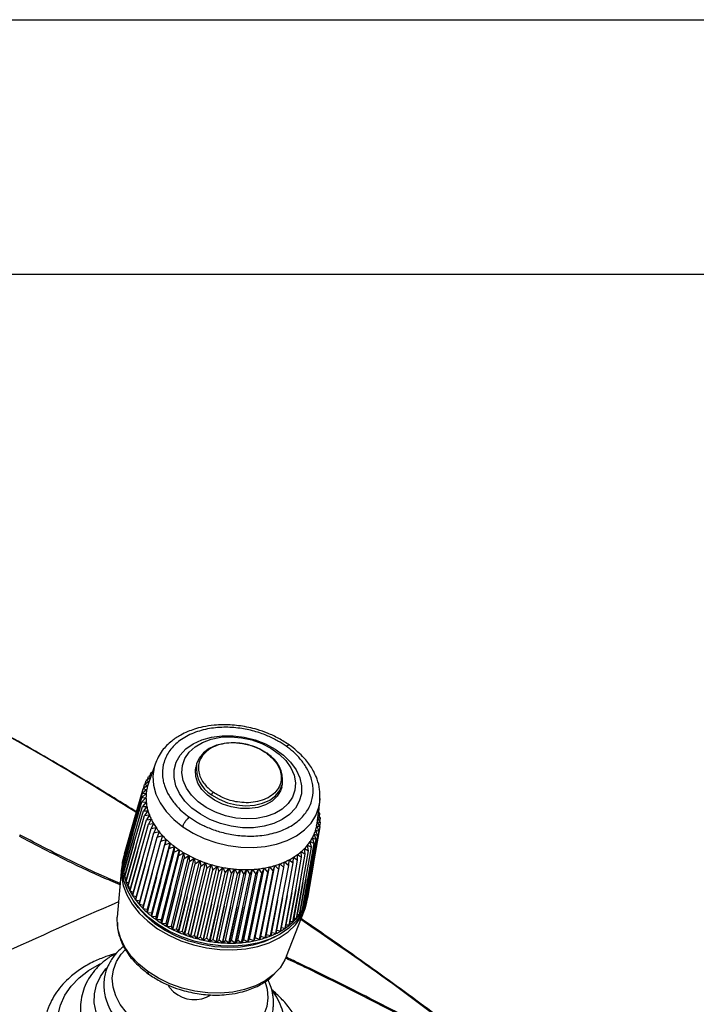
# Model space of a CAD drawing. Units: inches. Extents: x 0 to 17, y 0 to 11.
# Drawn here: x 3.6 to 4.6, y 9.5 to 11 of the extents above; entities that cross this region are included whole.
import ezdxf

# ---------------------------------------------------------------- set-up
doc = ezdxf.new("R2010")
doc.units = ezdxf.units.IN
doc.header["$MEASUREMENT"] = 0
doc.layers.add('TITLEBLOCK', color=7, linetype='Continuous')

msp = doc.modelspace()

# ---------------------------------------------------------------- linework, layer by layer
at = {"color": 7, "linetype": 'Continuous', "lineweight": 25}
for p, q in [((3.7699, 9.9022), (3.7599, 9.8729)), ((3.7705, 9.904), (3.7699, 9.9022)), ((3.8311, 9.902), (3.8301, 9.8975)), ((3.7627, 9.8854), (3.7639, 9.8895)), ((3.7659, 9.8905), (3.7639, 9.8895)), ((3.7639, 9.8895), (3.7654, 9.8889)), ((3.7613, 9.8768), (3.7545, 9.8721)), ((3.7555, 9.8728), (3.757, 9.8781)), ((3.763, 9.8819), (3.757, 9.8781)), ((3.757, 9.8781), (3.7613, 9.877)), ((3.7588, 9.8792), (3.7601, 9.8839)), ((3.7645, 9.8864), (3.7601, 9.8839)), ((3.7601, 9.8839), (3.7633, 9.8829)), ((3.738, 9.8137), (3.7513, 9.8596)), ((3.7393, 9.8202), (3.7526, 9.8659)), ((3.7569, 9.859), (3.7507, 9.8531)), ((3.7578, 9.8651), (3.7513, 9.8596)), ((3.7513, 9.8596), (3.7569, 9.859)), ((3.7593, 9.8711), (3.7526, 9.8659)), ((3.7526, 9.8659), (3.7578, 9.8651)), ((3.7527, 9.866), (3.7545, 9.8721)), ((3.7545, 9.8721), (3.7593, 9.8711)), ((3.9567, 9.8682), (3.9578, 9.8727)), ((3.7374, 9.8071), (3.7507, 9.8531)), ((3.7374, 9.8004), (3.7507, 9.8466)), ((3.7507, 9.8531), (3.7566, 9.8527)), ((3.7566, 9.8527), (3.7507, 9.8466)), ((3.7507, 9.8466), (3.7569, 9.8464)), ((3.7569, 9.8464), (3.7514, 9.84)), ((4.009, 9.8154), (4.0129, 9.8461)), ((4.0129, 9.8463), (4.0128, 9.852)), ((4.0129, 9.8461), (4.0133, 9.8515)), ((3.7381, 9.7937), (3.7514, 9.84)), ((3.7394, 9.7869), (3.7527, 9.8333)), ((3.7514, 9.84), (3.7579, 9.84)), ((3.7579, 9.84), (3.7527, 9.8333)), ((3.7527, 9.8333), (3.7594, 9.8336)), ((3.7594, 9.8336), (3.7546, 9.8267)), ((4.0108, 9.8296), (4.0131, 9.8293)), ((4.0131, 9.8293), (4.0111, 9.8321)), ((4.0112, 9.8321), (4.0118, 9.836)), ((4.0118, 9.836), (4.0116, 9.8362)), ((4.0116, 9.836), (4.0118, 9.836)), ((4.0124, 9.8249), (4.0131, 9.8293)), ((3.7249, 9.7699), (3.7393, 9.8202)), ((3.7393, 9.8202), (3.7249, 9.7698)), ((3.7414, 9.7802), (3.7546, 9.8267)), ((3.744, 9.7735), (3.7571, 9.8201)), ((3.7546, 9.8267), (3.7616, 9.8273)), ((3.7616, 9.8273), (3.7571, 9.8201)), ((3.7571, 9.8201), (3.7643, 9.821)), ((3.7643, 9.821), (3.7603, 9.8136)), ((4.0132, 9.8097), (4.0092, 9.8172)), ((4.0092, 9.8172), (4.0138, 9.8162)), ((4.0138, 9.8162), (4.0099, 9.8227)), ((4.01, 9.8234), (4.0138, 9.8227)), ((4.0138, 9.8227), (4.0105, 9.8277)), ((4.0128, 9.8104), (4.0138, 9.8162)), ((4.0129, 9.8177), (4.0138, 9.8227)), ((3.7229, 9.7566), (3.7374, 9.8071)), ((3.7374, 9.8071), (3.7229, 9.7564)), ((3.7229, 9.7498), (3.7374, 9.8004)), ((3.7374, 9.8004), (3.7229, 9.7496)), ((3.738, 9.8137), (3.7235, 9.7632)), ((3.7236, 9.7633), (3.738, 9.8137)), ((3.7472, 9.7668), (3.7603, 9.8136)), ((3.751, 9.7603), (3.764, 9.8072)), ((3.7554, 9.7539), (3.7684, 9.8009)), ((3.7603, 9.8136), (3.7676, 9.8148)), ((3.7676, 9.8148), (3.764, 9.8072)), ((3.764, 9.8072), (3.7715, 9.8087)), ((3.7715, 9.8087), (3.7684, 9.8009)), ((3.7684, 9.8009), (3.7759, 9.8027)), ((3.7759, 9.8027), (3.7732, 9.7948)), ((4.0037, 9.7564), (4.0119, 9.8034)), ((4.005, 9.7628), (4.0132, 9.8097)), ((4.01, 9.7972), (4.0067, 9.805)), ((4.0067, 9.805), (4.0119, 9.8034)), ((4.0119, 9.8034), (4.0083, 9.8111)), ((4.0083, 9.8111), (4.0132, 9.8097)), ((3.7236, 9.7429), (3.7381, 9.7937)), ((3.7381, 9.7937), (3.7236, 9.7427)), ((3.7249, 9.736), (3.7394, 9.7869)), ((3.7394, 9.7869), (3.725, 9.7358)), ((3.7589, 9.6885), (3.7863, 9.7913)), ((3.7604, 9.7476), (3.7732, 9.7948)), ((3.7651, 9.6829), (3.7922, 9.786)), ((3.7659, 9.7416), (3.7787, 9.7888)), ((3.7732, 9.7948), (3.7809, 9.7969)), ((3.7809, 9.7969), (3.7787, 9.7888)), ((3.7787, 9.7888), (3.7863, 9.7913)), ((3.7863, 9.7913), (3.7846, 9.7831)), ((3.7846, 9.7831), (3.7922, 9.786)), ((3.7922, 9.786), (3.791, 9.7777)), ((4.0006, 9.7798), (3.9986, 9.7881)), ((3.9986, 9.7881), (4.0044, 9.7854)), ((3.9992, 9.7439), (4.0075, 9.7912)), ((4.0018, 9.7501), (4.01, 9.7972)), ((4.0044, 9.7854), (4.0019, 9.7935)), ((4.0019, 9.7935), (4.0075, 9.7912)), ((4.0075, 9.7912), (4.0046, 9.7992)), ((4.0046, 9.7992), (4.01, 9.7972)), ((3.7254, 9.7719), (3.7242, 9.7676)), ((3.7269, 9.7291), (3.7414, 9.7802)), ((3.7414, 9.7802), (3.727, 9.7289)), ((3.7296, 9.7222), (3.744, 9.7735)), ((3.744, 9.7735), (3.7296, 9.7221)), ((3.7717, 9.6776), (3.7986, 9.7809)), ((3.7719, 9.7358), (3.7846, 9.7831)), ((3.7785, 9.7302), (3.791, 9.7777)), ((3.8054, 9.776), (3.7788, 9.6726)), ((3.7978, 9.7725), (3.7854, 9.7249)), ((3.7862, 9.6679), (3.8125, 9.7715)), ((3.791, 9.7777), (3.7986, 9.7809)), ((3.7986, 9.7809), (3.7978, 9.7725)), ((3.7978, 9.7725), (3.8054, 9.776)), ((3.8054, 9.776), (3.805, 9.7676)), ((3.805, 9.7676), (3.8125, 9.7715)), ((3.8125, 9.7715), (3.8127, 9.7631)), ((3.9861, 9.7649), (3.9854, 9.7733)), ((3.9854, 9.7733), (3.9915, 9.7695)), ((3.9879, 9.727), (3.9963, 9.7745)), ((3.9915, 9.7695), (3.9904, 9.7779)), ((3.9904, 9.7779), (3.9963, 9.7745)), ((3.9922, 9.7324), (4.0006, 9.7798)), ((3.9963, 9.7745), (3.9948, 9.7828)), ((3.9948, 9.7828), (4.0006, 9.7798)), ((3.996, 9.738), (4.0044, 9.7854)), ((3.7235, 9.7632), (3.7245, 9.7623)), ((3.7249, 9.7698), (3.7253, 9.7693)), ((3.7328, 9.7154), (3.7472, 9.7668)), ((3.7472, 9.7668), (3.7329, 9.7153)), ((3.7367, 9.7088), (3.751, 9.7603)), ((3.751, 9.7603), (3.7368, 9.7086)), ((3.7928, 9.72), (3.805, 9.7676)), ((3.794, 9.6635), (3.82, 9.7673)), ((3.8006, 9.7153), (3.8127, 9.7631)), ((3.8021, 9.6595), (3.8278, 9.7635)), ((3.8087, 9.7111), (3.8206, 9.7589)), ((3.8106, 9.6558), (3.8359, 9.76)), ((3.8127, 9.7631), (3.82, 9.7673)), ((3.8192, 9.6526), (3.8442, 9.7569)), ((3.82, 9.7673), (3.8206, 9.7589)), ((3.8206, 9.7589), (3.8278, 9.7635)), ((3.8278, 9.7635), (3.8289, 9.7551)), ((3.8289, 9.7551), (3.8359, 9.76)), ((3.8359, 9.76), (3.8374, 9.7516)), ((3.8374, 9.7516), (3.8442, 9.7569)), ((3.8442, 9.7569), (3.8462, 9.7486)), ((3.9598, 9.7498), (3.961, 9.758)), ((3.961, 9.758), (3.967, 9.7529)), ((3.967, 9.7529), (3.9678, 9.7613)), ((3.9678, 9.7613), (3.9738, 9.7565)), ((3.9714, 9.7127), (3.9802, 9.7605)), ((3.9738, 9.7565), (3.9741, 9.7649)), ((3.9741, 9.7649), (3.9802, 9.7605)), ((3.9774, 9.7171), (3.9861, 9.7649)), ((3.9802, 9.7605), (3.98, 9.7689)), ((3.98, 9.7689), (3.9861, 9.7649)), ((3.9829, 9.7219), (3.9915, 9.7695)), ((3.9959, 9.7113), (4.005, 9.7628)), ((3.7205, 9.7493), (3.7142, 9.6766)), ((3.7229, 9.7564), (3.7245, 9.7552)), ((3.7229, 9.7496), (3.7251, 9.7481)), ((3.7236, 9.7427), (3.7264, 9.7411)), ((3.7412, 9.7022), (3.7554, 9.7539)), ((3.7554, 9.7539), (3.7413, 9.7021)), ((3.7463, 9.6959), (3.7604, 9.7476)), ((3.7604, 9.7476), (3.7464, 9.6957)), ((3.8171, 9.7072), (3.8289, 9.7551)), ((3.8258, 9.7036), (3.8374, 9.7516)), ((3.8281, 9.6498), (3.8526, 9.7541)), ((3.8347, 9.7006), (3.8462, 9.7486)), ((3.8371, 9.6473), (3.8613, 9.7518)), ((3.8438, 9.6979), (3.8551, 9.746)), ((3.8462, 9.7486), (3.8526, 9.7541)), ((3.8462, 9.6454), (3.87, 9.7499)), ((3.8526, 9.7541), (3.8551, 9.746)), ((3.8531, 9.6957), (3.8641, 9.7438)), ((3.8551, 9.746), (3.8613, 9.7518)), ((3.8554, 9.6439), (3.8788, 9.7485)), ((3.8613, 9.7518), (3.8641, 9.7438)), ((3.8641, 9.7438), (3.87, 9.7499)), ((3.8646, 9.6428), (3.8877, 9.7475)), ((3.87, 9.7499), (3.8733, 9.7421)), ((3.8733, 9.7421), (3.8788, 9.7485)), ((3.8737, 9.6422), (3.8965, 9.7469)), ((3.8788, 9.7485), (3.8825, 9.7408)), ((3.8825, 9.7408), (3.8877, 9.7475)), ((3.8828, 9.6421), (3.9052, 9.7468)), ((3.8877, 9.7475), (3.8916, 9.7399)), ((3.8916, 9.7399), (3.8965, 9.7469)), ((3.8918, 9.6424), (3.9138, 9.7471)), ((3.8965, 9.7469), (3.9008, 9.7396)), ((3.9007, 9.6432), (3.9223, 9.7478)), ((3.9008, 9.7396), (3.9052, 9.7468)), ((3.9052, 9.7468), (3.9098, 9.7397)), ((3.9093, 9.6444), (3.9306, 9.749)), ((3.9098, 9.7397), (3.9138, 9.7471)), ((3.9138, 9.7471), (3.9187, 9.7402)), ((3.9177, 9.6461), (3.9386, 9.7506)), ((3.9187, 9.7402), (3.9223, 9.7478)), ((3.9223, 9.7478), (3.9275, 9.7412)), ((3.9258, 9.6482), (3.9464, 9.7527)), ((3.9263, 9.6945), (3.936, 9.7427)), ((3.9275, 9.7412), (3.9306, 9.749)), ((3.9306, 9.749), (3.936, 9.7427)), ((3.9336, 9.6508), (3.9539, 9.7552)), ((3.9347, 9.6965), (3.9442, 9.7446)), ((3.936, 9.7427), (3.9386, 9.7506)), ((3.9386, 9.7506), (3.9442, 9.7446)), ((3.9428, 9.6989), (3.9522, 9.747)), ((3.9442, 9.7446), (3.9464, 9.7527)), ((3.9464, 9.7527), (3.9522, 9.747)), ((3.9506, 9.7017), (3.9598, 9.7498)), ((3.9522, 9.747), (3.9539, 9.7552)), ((3.9539, 9.7552), (3.9598, 9.7498)), ((3.958, 9.705), (3.967, 9.7529)), ((3.9649, 9.7087), (3.9738, 9.7565)), ((3.99, 9.692), (3.9992, 9.7439)), ((3.9992, 9.7439), (3.9901, 9.6921)), ((3.9926, 9.6982), (4.0018, 9.7501)), ((4.0018, 9.7501), (3.9927, 9.6984)), ((3.9946, 9.7047), (4.0037, 9.7564)), ((4.0037, 9.7564), (3.9947, 9.7048)), ((3.725, 9.7358), (3.7283, 9.734)), ((3.727, 9.7289), (3.7309, 9.7271)), ((3.7519, 9.6897), (3.7659, 9.7416)), ((3.7659, 9.7416), (3.752, 9.6896)), ((3.7581, 9.6838), (3.7719, 9.7358)), ((3.7719, 9.7358), (3.7582, 9.6836)), ((3.7647, 9.6781), (3.7785, 9.7302)), ((3.7785, 9.7302), (3.7649, 9.678)), ((3.8624, 9.6939), (3.8733, 9.7421)), ((3.8717, 9.6926), (3.8825, 9.7408)), ((3.8811, 9.6917), (3.8916, 9.7399)), ((3.8904, 9.6913), (3.9008, 9.7396)), ((3.8996, 9.6914), (3.9098, 9.7397)), ((3.9087, 9.692), (3.9187, 9.7402)), ((3.9176, 9.693), (3.9275, 9.7412)), ((3.9829, 9.6802), (3.9922, 9.7324)), ((3.9922, 9.7324), (3.983, 9.6803)), ((3.9868, 9.686), (3.996, 9.738)), ((3.996, 9.738), (3.9868, 9.6861)), ((3.7296, 9.7221), (3.7342, 9.7202)), ((3.7329, 9.7153), (3.738, 9.7135)), ((3.7718, 9.6727), (3.7854, 9.7249)), ((3.7854, 9.7249), (3.772, 9.6726)), ((3.7794, 9.6676), (3.7928, 9.72)), ((3.7928, 9.72), (3.7795, 9.6675)), ((3.7873, 9.6629), (3.8006, 9.7153)), ((3.8006, 9.7153), (3.7874, 9.6628)), ((3.9677, 9.6646), (3.9774, 9.7171)), ((3.9774, 9.7171), (3.9678, 9.6647)), ((3.9733, 9.6695), (3.9829, 9.7219)), ((3.9829, 9.7219), (3.9734, 9.6696)), ((3.9784, 9.6747), (3.9879, 9.727)), ((3.9879, 9.727), (3.9785, 9.6748)), ((3.7368, 9.7086), (3.7425, 9.7069)), ((3.7413, 9.7021), (3.7476, 9.7005)), ((3.7956, 9.6585), (3.8087, 9.7111)), ((3.8087, 9.7111), (3.7957, 9.6584)), ((3.8042, 9.6545), (3.8171, 9.7072)), ((3.8171, 9.7072), (3.8043, 9.6545)), ((3.813, 9.651), (3.8258, 9.7036)), ((3.8258, 9.7036), (3.8132, 9.6509)), ((3.8221, 9.6478), (3.8347, 9.7006)), ((3.8347, 9.7006), (3.8223, 9.6477)), ((3.9324, 9.646), (3.9428, 9.6989)), ((3.9428, 9.6989), (3.9326, 9.6461)), ((3.9403, 9.6489), (3.9506, 9.7017)), ((3.9506, 9.7017), (3.9405, 9.649)), ((3.9479, 9.6523), (3.958, 9.705)), ((3.958, 9.705), (3.948, 9.6523)), ((3.955, 9.656), (3.9649, 9.7087)), ((3.9649, 9.7087), (3.9551, 9.6561)), ((3.9616, 9.6601), (3.9714, 9.7127)), ((3.9714, 9.7127), (3.9617, 9.6602)), ((3.9946, 9.7047), (3.9937, 9.7044)), ((3.9949, 9.7051), (3.9957, 9.7095)), ((3.9959, 9.7113), (3.9958, 9.7112)), ((3.7464, 9.6957), (3.7532, 9.6944)), ((3.752, 9.6896), (3.7589, 9.6885)), ((3.7581, 9.6838), (3.7589, 9.6885)), ((3.8314, 9.6451), (3.8438, 9.6979)), ((3.8438, 9.6979), (3.8316, 9.645)), ((3.8408, 9.6428), (3.8531, 9.6957)), ((3.8531, 9.6957), (3.841, 9.6428)), ((3.8503, 9.641), (3.8624, 9.6939)), ((3.8624, 9.6939), (3.8505, 9.641)), ((3.8599, 9.6396), (3.8717, 9.6926)), ((3.8717, 9.6926), (3.8601, 9.6396)), ((3.8694, 9.6388), (3.8811, 9.6917)), ((3.8811, 9.6917), (3.8696, 9.6388)), ((3.8789, 9.6384), (3.8904, 9.6913)), ((3.8904, 9.6913), (3.8791, 9.6384)), ((3.8883, 9.6385), (3.8996, 9.6914)), ((3.8996, 9.6914), (3.8885, 9.6385)), ((3.8976, 9.639), (3.9087, 9.692)), ((3.9087, 9.692), (3.8978, 9.6391)), ((3.9067, 9.6401), (3.9176, 9.693)), ((3.9176, 9.693), (3.9069, 9.6401)), ((3.9155, 9.6416), (3.9263, 9.6945)), ((3.9263, 9.6945), (3.9157, 9.6416)), ((3.9241, 9.6436), (3.9347, 9.6965)), ((3.9347, 9.6965), (3.9243, 9.6436)), ((3.9639, 9.6189), (3.9901, 9.687)), ((3.9868, 9.686), (3.9839, 9.6856)), ((3.99, 9.692), (3.9878, 9.6916)), ((3.9926, 9.6982), (3.9911, 9.6978)), ((3.7582, 9.6836), (3.7651, 9.6829)), ((3.7647, 9.6781), (3.7651, 9.6829)), ((3.7649, 9.678), (3.7717, 9.6776)), ((3.7718, 9.6727), (3.7717, 9.6776)), ((3.7788, 9.6726), (3.772, 9.6726)), ((3.7794, 9.6676), (3.7788, 9.6726)), ((3.9733, 9.6695), (3.9687, 9.6696)), ((3.9784, 9.6747), (3.9743, 9.6746)), ((3.9829, 9.6802), (3.9794, 9.6799)), ((3.7795, 9.6675), (3.7862, 9.6679)), ((3.7873, 9.6629), (3.7862, 9.6679)), ((3.7874, 9.6628), (3.794, 9.6635)), ((3.7956, 9.6585), (3.794, 9.6635)), ((3.7957, 9.6584), (3.8021, 9.6595)), ((3.8042, 9.6545), (3.8021, 9.6595)), ((3.8043, 9.6545), (3.8106, 9.6558)), ((3.813, 9.651), (3.8106, 9.6558)), ((3.955, 9.656), (3.9489, 9.6571)), ((3.9616, 9.6601), (3.956, 9.6609)), ((3.9677, 9.6646), (3.9626, 9.665)), ((3.8132, 9.6509), (3.8192, 9.6526)), ((3.8221, 9.6478), (3.8192, 9.6526)), ((3.8223, 9.6477), (3.8281, 9.6498)), ((3.8314, 9.6451), (3.8281, 9.6498)), ((3.8316, 9.645), (3.8371, 9.6473)), ((3.8408, 9.6428), (3.8371, 9.6473)), ((3.841, 9.6428), (3.8462, 9.6454)), ((3.8503, 9.641), (3.8462, 9.6454)), ((3.8505, 9.641), (3.8554, 9.6439)), ((3.8599, 9.6396), (3.8554, 9.6439)), ((3.8601, 9.6396), (3.8646, 9.6428)), ((3.8694, 9.6388), (3.8646, 9.6428)), ((3.8696, 9.6388), (3.8737, 9.6422)), ((3.8789, 9.6384), (3.8737, 9.6422)), ((3.8791, 9.6384), (3.8828, 9.6421)), ((3.8883, 9.6385), (3.8828, 9.6421)), ((3.8885, 9.6385), (3.8918, 9.6424)), ((3.8976, 9.639), (3.8918, 9.6424)), ((3.8978, 9.6391), (3.9007, 9.6432)), ((3.9067, 9.6401), (3.9007, 9.6432)), ((3.9069, 9.6401), (3.9093, 9.6444)), ((3.9155, 9.6416), (3.9093, 9.6444)), ((3.9157, 9.6416), (3.9177, 9.6461)), ((3.9241, 9.6436), (3.9177, 9.6461)), ((3.9243, 9.6436), (3.9258, 9.6482)), ((3.9324, 9.646), (3.9258, 9.6482)), ((3.9326, 9.6461), (3.9336, 9.6508)), ((3.9403, 9.6489), (3.9336, 9.6508)), ((3.9479, 9.6523), (3.9414, 9.6537))]:
    msp.add_line(p, q, dxfattribs=at)
at = {"color": 7, "linetype": 'Continuous', "lineweight": 25, "flags": 128}
for points in [[(3.9594, 9.9153), (3.9698, 9.9051), (3.9778, 9.8939), (3.9832, 9.8822), (3.9859, 9.8704), (3.9857, 9.8587), (3.9826, 9.8475), (3.9768, 9.8372), (3.9684, 9.8282), (3.9576, 9.8205), (3.9449, 9.8146), (3.9306, 9.8106), (3.9151, 9.8085), (3.8988, 9.8085), (3.8824, 9.8106), (3.8663, 9.8147), (3.8509, 9.8206), (3.8368, 9.8283), (3.8244, 9.8374), (3.814, 9.8477), (3.806, 9.8588), (3.8005, 9.8705), (3.7979, 9.8824), (3.7981, 9.8941), (3.8012, 9.9052), (3.807, 9.9155), (3.8154, 9.9246), (3.8262, 9.9322), (3.8389, 9.9381), (3.8532, 9.9422), (3.8687, 9.9442), (3.8849, 9.9442), (3.9014, 9.9421), (3.9175, 9.938), (3.9329, 9.9321), (3.947, 9.9245), (3.9594, 9.9153)], [(3.9575, 9.8361), (3.9465, 9.8296), (3.9337, 9.8249), (3.9196, 9.8221), (3.9045, 9.8214), (3.889, 9.8227), (3.8737, 9.8261), (3.859, 9.8313), (3.8455, 9.8383), (3.8337, 9.8468), (3.8238, 9.8565), (3.8163, 9.867), (3.8115, 9.878), (3.8094, 9.8892), (3.8102, 9.9001), (3.8138, 9.9105), (3.8201, 9.9198), (3.8289, 9.9279), (3.8398, 9.9343), (3.8526, 9.9391), (3.8668, 9.9418), (3.8819, 9.9426), (3.8974, 9.9412), (3.9127, 9.9379), (3.9273, 9.9326), (3.9408, 9.9256), (3.9527, 9.9172), (3.9626, 9.9075), (3.97, 9.897), (3.9749, 9.8859), (3.977, 9.8747), (3.9762, 9.8638), (3.9726, 9.8535), (3.9663, 9.8442), (3.9575, 9.8361)], [(3.9342, 9.9186), (3.9245, 9.9242), (3.912, 9.9292), (3.8988, 9.9324), (3.8854, 9.9337), (3.8724, 9.9328), (3.8604, 9.93), (3.8498, 9.9254), (3.8412, 9.9191), (3.8349, 9.9113), (3.8312, 9.9026), (3.8311, 9.902)], [(3.9567, 9.8682), (3.9551, 9.8631), (3.9501, 9.8548), (3.9426, 9.8477), (3.933, 9.8422), (3.9216, 9.8385), (3.909, 9.8366), (3.8957, 9.8368), (3.8823, 9.8391), (3.8694, 9.8432), (3.8576, 9.849), (3.8473, 9.8564), (3.839, 9.8649), (3.8331, 9.8741), (3.8299, 9.8838), (3.8294, 9.8934), (3.8301, 9.8975)], [(3.7227, 9.7614), (3.7208, 9.7515), (3.7205, 9.7376), (3.723, 9.7235), (3.7283, 9.7094), (3.7362, 9.6957), (3.7465, 9.6827), (3.7592, 9.6705)], [(3.9949, 9.7051), (3.9924, 9.6952), (3.9866, 9.6826), (3.9782, 9.6709), (3.9674, 9.6606), (3.9544, 9.6517), (3.9394, 9.6444), (3.9228, 9.639), (3.9049, 9.6354), (3.8861, 9.6339), (3.8667, 9.6343), (3.8471, 9.6368), (3.8278, 9.6412), (3.8091, 9.6475), (3.7914, 9.6556), (3.7751, 9.6652), (3.7604, 9.6762), (3.7478, 9.6883), (3.7375, 9.7013), (3.7296, 9.715), (3.7243, 9.7291), (3.7218, 9.7432), (3.7221, 9.7571), (3.7242, 9.7676)], [(3.9513, 9.6499), (3.9461, 9.647), (3.9309, 9.6403), (3.9141, 9.6355), (3.8961, 9.6326), (3.8773, 9.6318), (3.8581, 9.6329), (3.8388, 9.6361), (3.82, 9.6413), (3.8019, 9.6482), (3.785, 9.6569), (3.7697, 9.667), (3.7562, 9.6784), (3.7449, 9.6909), (3.7392, 9.6989)], [(3.7592, 9.6705), (3.7738, 9.6596), (3.7901, 9.65), (3.8078, 9.6419), (3.8265, 9.6356), (3.8458, 9.6312), (3.8654, 9.6287), (3.8848, 9.6283), (3.9036, 9.6298), (3.9215, 9.6333), (3.9382, 9.6388), (3.9531, 9.646), (3.9661, 9.6549), (3.9769, 9.6653), (3.9853, 9.677), (3.9911, 9.6896), (3.9935, 9.6988)], [(3.7973, 9.5665), (3.7913, 9.5729), (3.7891, 9.5768)]]:
    msp.add_lwpolyline(points, dxfattribs=at)
at = {"color": 8, "linetype": 'Continuous', "lineweight": 25, "flags": 128}
for points in [[(3.7699, 9.9022), (3.7685, 9.8976), (3.7667, 9.8847), (3.7676, 9.8714), (3.7713, 9.8581), (3.7777, 9.8451), (3.7865, 9.8325), (3.7977, 9.8207), (3.8109, 9.81)], [(3.8533, 9.857), (3.8644, 9.8504), (3.8768, 9.8454), (3.8901, 9.8422), (3.9035, 9.841), (3.9165, 9.8418), (3.9285, 9.8446), (3.9391, 9.8493), (3.9477, 9.8556), (3.9539, 9.8633), (3.9576, 9.8721), (3.9578, 9.8727)], [(3.8109, 9.81), (3.8259, 9.8006), (3.8423, 9.7927), (3.8598, 9.7865), (3.8779, 9.7821), (3.8964, 9.7797), (3.9146, 9.7792), (3.9324, 9.7807), (3.9492, 9.7842), (3.9646, 9.7895), (3.9784, 9.7966), (3.9903, 9.8053), (3.9999, 9.8154), (4.007, 9.8267), (4.0115, 9.8389), (4.0129, 9.8461)], [(3.7595, 9.5963), (3.7459, 9.6073), (3.7344, 9.6195), (3.7253, 9.6324), (3.7188, 9.6459), (3.715, 9.6596), (3.714, 9.6732), (3.7142, 9.6766)], [(3.7393, 9.5246), (3.7278, 9.5358), (3.7186, 9.5479), (3.712, 9.5606), (3.708, 9.5736), (3.7068, 9.5865), (3.7085, 9.5991), (3.7129, 9.611), (3.72, 9.622), (3.7259, 9.6284)], [(3.9639, 9.6189), (3.9615, 9.6135), (3.9542, 9.6019), (3.9443, 9.5915), (3.9321, 9.5825), (3.9179, 9.5752), (3.902, 9.5697), (3.8847, 9.5661), (3.8664, 9.5646), (3.8476, 9.5651), (3.8286, 9.5676), (3.8099, 9.5721), (3.7919, 9.5785), (3.7749, 9.5866), (3.7595, 9.5963)], [(3.6763, 9.4233), (3.6617, 9.4371), (3.6494, 9.4519), (3.6395, 9.4674), (3.6321, 9.4834), (3.6275, 9.4996), (3.6257, 9.5157), (3.6267, 9.5316), (3.6306, 9.5469), (3.6371, 9.5614), (3.6463, 9.5749), (3.658, 9.5872), (3.6719, 9.5981), (3.688, 9.6073), (3.689, 9.6078)], [(3.6829, 9.5363), (3.6804, 9.5501), (3.6807, 9.5637), (3.6837, 9.5768), (3.6893, 9.5891), (3.6975, 9.6005), (3.6982, 9.6013)], [(3.9322, 9.5809), (3.9351, 9.5705), (3.9363, 9.5575), (3.9346, 9.5449), (3.9302, 9.533), (3.9231, 9.5221), (3.9135, 9.5123), (3.9016, 9.5041), (3.8877, 9.4975), (3.8723, 9.4927), (3.8555, 9.4899), (3.838, 9.4892), (3.82, 9.4904), (3.8021, 9.4937), (3.7846, 9.4989), (3.7681, 9.5059), (3.7529, 9.5145), (3.7393, 9.5246)]]:
    msp.add_lwpolyline(points, dxfattribs=at)
at = {"color": 7, "linetype": 'Continuous', "lineweight": 25}
for centre, radius, start, end in [((3.9125, 9.8782), 0.0456, 353.0053, 59.5602), ((3.819, 9.8528), 0.0624, 161.2218, 162.9563), ((3.82, 9.8528), 0.0634, 174.4718, 180.136), ((3.8187, 9.853), 0.0621, 168.7241, 174.4645), ((3.8184, 9.853), 0.0618, 162.9583, 168.719), ((3.8222, 9.8529), 0.0656, 180.1414, 185.6763), ((3.8253, 9.8532), 0.0687, 185.6809, 191.0467), ((3.8293, 9.854), 0.0728, 191.047, 196.2099), ((3.8341, 9.8554), 0.0778, 196.2101, 201.1494), ((3.8396, 9.8575), 0.0837, 201.1484, 205.8542), ((3.8456, 9.8604), 0.0903, 205.8536, 210.3242), ((3.9474, 9.8232), 0.062, 348.723, 352.7575), ((3.852, 9.8641), 0.0977, 210.3265, 214.5678), ((3.8584, 9.8685), 0.1055, 214.5694, 218.5996), ((3.8649, 9.8737), 0.1139, 218.5984, 222.4295), ((3.947, 9.8233), 0.0625, 337.2348, 342.9539), ((3.9477, 9.8231), 0.0618, 342.9571, 348.719), ((3.5655, 9.7986), 0.00573, 328.499, 351.8936), ((3.8713, 9.8795), 0.1224, 222.4276, 226.0785), ((3.8773, 9.8858), 0.1312, 226.0757, 229.5626), ((3.883, 9.8924), 0.1399, 229.5615, 232.901), ((3.9403, 9.8272), 0.0703, 320.8442, 326.1297), ((3.9432, 9.8252), 0.0667, 326.1345, 331.6053), ((3.9455, 9.824), 0.0641, 331.6109, 337.2293), ((3.7898, 9.7534), 0.067, 163.9654, 165.781), ((3.888, 9.899), 0.1481, 232.899, 236.1147), ((3.8924, 9.9057), 0.1562, 236.1115, 239.2153), ((3.8962, 9.912), 0.1635, 239.2152, 242.2246), ((3.9289, 9.8384), 0.0863, 306.31, 310.921), ((3.933, 9.8338), 0.0801, 310.922, 315.766), ((3.9368, 9.83), 0.0748, 315.7685, 320.841), ((3.7906, 9.7533), 0.0678, 171.6595, 177.2582), ((3.7898, 9.7535), 0.0669, 165.8952, 171.5423), ((3.8992, 9.9177), 0.1699, 242.225, 245.1582), ((3.9014, 9.9224), 0.1752, 245.1576, 248.0329), ((3.903, 9.9264), 0.1795, 248.0301, 250.8586), ((3.904, 9.9294), 0.1826, 250.8586, 253.6545), ((3.9137, 9.8653), 0.1173, 290.0695, 293.8257), ((3.9171, 9.8576), 0.1088, 293.8242, 297.7743), ((3.9209, 9.8504), 0.1007, 297.7726, 301.9306), ((3.9248, 9.844), 0.0932, 301.9301, 306.31), ((3.7925, 9.7532), 0.0697, 177.373, 182.8721), ((3.7954, 9.7534), 0.0726, 182.9841, 188.3316), ((3.7993, 9.754), 0.0765, 188.4381, 193.6042), ((3.9045, 9.9309), 0.1842, 253.6542, 256.4344), ((3.9046, 9.9312), 0.1845, 256.4337, 259.2103), ((3.9043, 9.93), 0.1833, 259.2094, 261.999), ((3.904, 9.9277), 0.181, 261.9985, 264.8104), ((3.9037, 9.9238), 0.1771, 264.8107, 267.6646), ((3.9035, 9.9188), 0.1721, 267.663, 270.5725), ((3.9035, 9.9128), 0.1661, 270.5706, 273.55), ((3.904, 9.906), 0.1592, 273.5487, 276.6124), ((3.9049, 9.8982), 0.1514, 276.6115, 279.7799), ((3.9063, 9.8902), 0.1432, 279.7776, 283.0659), ((3.9082, 9.8818), 0.1347, 283.064, 286.4895), ((3.9107, 9.8735), 0.126, 286.4886, 290.0703), ((3.8041, 9.7551), 0.0814, 193.7049, 198.6596), ((3.8097, 9.757), 0.0874, 198.7559, 203.4833), ((3.8159, 9.7597), 0.0941, 203.5761, 208.0741), ((3.8226, 9.7633), 0.1017, 208.1603, 212.4322), ((3.8295, 9.7677), 0.1099, 212.514, 216.5696), ((3.8366, 9.773), 0.1187, 216.6474, 220.4999), ((3.9295, 9.7212), 0.0672, 340.1443, 345.7783), ((3.9297, 9.7211), 0.0669, 345.896, 351.5428), ((3.8436, 9.779), 0.128, 220.5744, 224.2394), ((3.8504, 9.7856), 0.1374, 224.3095, 227.8045), ((3.9234, 9.7243), 0.0741, 323.5167, 328.7934), ((3.9263, 9.7226), 0.0707, 328.9057, 334.3477), ((3.9283, 9.7216), 0.0684, 334.4631, 340.0269), ((3.8566, 9.7924), 0.1467, 227.8696, 231.2166), ((3.8624, 9.7997), 0.156, 231.2783, 234.4907), ((3.8676, 9.807), 0.1649, 234.5518, 237.6464), ((3.916, 9.7305), 0.0837, 313.3635, 318.2279), ((3.9199, 9.7269), 0.0784, 318.3288, 323.4095), ((3.872, 9.8139), 0.1731, 237.7049, 240.7016), ((3.8757, 9.8204), 0.1806, 240.7584, 243.6714), ((3.8785, 9.8261), 0.1869, 243.7272, 246.5744), ((3.8986, 9.7544), 0.1134, 295.8128, 299.7861), ((3.9028, 9.7471), 0.1049, 299.866, 304.0501), ((3.9072, 9.7405), 0.0971, 304.1354, 308.5425), ((3.9117, 9.735), 0.09, 308.6325, 313.2686), ((3.8806, 9.8309), 0.1922, 246.6281, 249.4227), ((3.882, 9.8346), 0.1962, 249.4762, 252.2328), ((3.8827, 9.8369), 0.1986, 252.2848, 255.02), ((3.883, 9.8381), 0.1998, 255.0718, 257.7954), ((3.883, 9.8378), 0.1995, 257.8494, 260.5741), ((3.8826, 9.8356), 0.1973, 260.6278, 263.3746), ((3.8841, 9.7981), 0.1596, 278.2122, 281.3753), ((3.8859, 9.7892), 0.1505, 281.4379, 284.7269), ((3.8883, 9.7801), 0.1411, 284.7917, 288.2259), ((3.8912, 9.7711), 0.1317, 288.2933, 291.8896), ((3.8947, 9.7625), 0.1224, 291.9617, 295.7365), ((3.8823, 9.8324), 0.194, 263.4277, 266.2044), ((3.882, 9.8276), 0.1892, 266.259, 269.0826), ((3.8819, 9.8216), 0.1833, 269.1379, 272.0228), ((3.8821, 9.8146), 0.1763, 272.0796, 275.0398), ((3.8828, 9.8066), 0.1682, 275.0984, 278.1524), ((3.8281, 9.6019), 0.0469, 228.9721, 301.4578)]:
    msp.add_arc(centre, radius, start, end, dxfattribs=at)
at = {"color": 8, "linetype": 'Continuous', "lineweight": 25}
msp.add_arc((3.8764, 9.8964), 0.0456, 173.0009, 239.5608, dxfattribs=at)
for points, knots in [([(3.7423, 9.8311), (3.717, 9.8468), (3.647, 9.8903), (3.5288, 9.9583), (3.3885, 10.0354), (3.2925, 10.0842), (3.2445, 10.1085)], [0, 0, 0, 0, 0.158444, 0.438459, 0.719229, 1, 1, 1, 1]), ([(3.9631, 9.9288), (3.9642, 9.9294), (3.9663, 9.9307), (3.968, 9.9308), (3.9684, 9.9302), (3.9684, 9.9302)], [0, 0, 0, 0, 0.481555, 0.998409, 1, 1, 1, 1]), ([(3.7184, 9.7243), (3.7094, 9.7281), (3.6799, 9.7405), (3.6304, 9.7643), (3.5904, 9.7851), (3.5704, 9.7956)], [0, 0, 0, 0, 0.178047, 0.587591, 1, 1, 1, 1]), ([(3.7162, 9.6994), (3.657, 9.6733), (3.5368, 9.6204), (3.3589, 9.536), (3.1528, 9.4331), (2.9215, 9.3109), (2.7522, 9.2145), (2.6675, 9.1663)], [0, 0, 0, 0, 0.1633137, 0.3313245, 0.4993366, 0.7496651, 1, 1, 1, 1]), ([(4.2927, 9.4467), (4.2589, 9.4731), (4.1843, 9.5315), (4.0815, 9.6069), (4.0114, 9.6549), (3.9848, 9.6731)], [0, 0, 0, 0, 0.337974, 0.748458, 1, 1, 1, 1]), ([(4.3485, 9.4135), (4.3481, 9.4137), (4.3468, 9.4144), (4.3437, 9.4162), (4.339, 9.4189), (4.3279, 9.4252), (4.3036, 9.4389), (4.2211, 9.4847), (4.1144, 9.5412), (4.0125, 9.5925), (3.9718, 9.6117), (3.9626, 9.616)], [0, 0, 0, 0, 0.0028759, 0.0102971, 0.0251393, 0.0399817, 0.0993512, 0.2180915, 0.6931689, 0.9308972, 1, 1, 1, 1]), ([(3.7595, 9.5963), (3.7594, 9.5953), (3.7593, 9.5936), (3.7602, 9.5932), (3.7605, 9.593)], [0, 0, 0, 0, 0.639018, 1, 1, 1, 1])]:
    msp.add_open_spline(points, degree=3, knots=knots, dxfattribs=at)
at = {"color": 7, "linetype": 'Continuous', "lineweight": 25}
for points, knots in [([(3.743, 9.8318), (3.7207, 9.8455), (3.6653, 9.8797), (3.5749, 9.9325), (3.4721, 9.9904), (3.3676, 10.0463), (3.2922, 10.0856), (3.2511, 10.1057), (3.2458, 10.1083)], [0, 0, 0, 0, 0.139241, 0.34683, 0.554359, 0.761773, 0.969099, 1, 1, 1, 1]), ([(3.9684, 9.9302), (3.9631, 9.9336), (3.9529, 9.9403), (3.9366, 9.9479), (3.9216, 9.9531), (3.9043, 9.9575), (3.8829, 9.9606), (3.86, 9.9604), (3.8415, 9.9576), (3.8286, 9.9542), (3.8177, 9.9501), (3.8062, 9.9446), (3.7929, 9.9357), (3.7787, 9.9217), (3.773, 9.9091), (3.7699, 9.9022)], [0, 0, 0, 0, 0.079509, 0.154205, 0.21914, 0.270219, 0.368652, 0.478295, 0.549141, 0.606729, 0.652694, 0.704975, 0.781037, 0.880341, 1, 1, 1, 1]), ([(3.9631, 9.9288), (3.9592, 9.9314), (3.9509, 9.9369), (3.936, 9.9442), (3.918, 9.9507), (3.8971, 9.9554), (3.8738, 9.9572), (3.8494, 9.9553), (3.826, 9.9488), (3.8058, 9.9377), (3.7909, 9.923), (3.7823, 9.9059), (3.7803, 9.8909), (3.7815, 9.8792), (3.7842, 9.8685), (3.7897, 9.8563), (3.7989, 9.8434), (3.8092, 9.8327), (3.817, 9.8267), (3.8206, 9.824)], [0, 0, 0, 0, 0.0424199, 0.0904124, 0.1444902, 0.2049511, 0.2717095, 0.3441194, 0.4208557, 0.499954, 0.5790524, 0.6557889, 0.7281987, 0.762389, 0.7950491, 0.8555099, 0.9095875, 0.9575801, 1, 1, 1, 1]), ([(3.9341, 9.9183), (3.9294, 9.9213), (3.9186, 9.9279), (3.9012, 9.9327), (3.885, 9.934), (3.8716, 9.9329), (3.8587, 9.9293), (3.8476, 9.9233), (3.8394, 9.9151), (3.8347, 9.9058), (3.8334, 9.896), (3.8355, 9.8843), (3.8423, 9.8717), (3.8516, 9.8641), (3.8558, 9.8607)], [0, 0, 0, 0, 0.090318, 0.204563, 0.27142, 0.343936, 0.420785, 0.5, 0.579215, 0.656064, 0.72858, 0.795437, 0.909681, 1, 1, 1, 1]), ([(3.8206, 9.824), (3.8245, 9.8213), (3.8329, 9.8158), (3.8478, 9.8085), (3.8657, 9.802), (3.8867, 9.7974), (3.91, 9.7955), (3.9344, 9.7975), (3.9578, 9.804), (3.978, 9.815), (3.9929, 9.8298), (4.0015, 9.8468), (4.0035, 9.8618), (4.0023, 9.8735), (3.9996, 9.8842), (3.9941, 9.8965), (3.9849, 9.9093), (3.9746, 9.9201), (3.9668, 9.926), (3.9631, 9.9288)], [0, 0, 0, 0, 0.0424198, 0.0904125, 0.1444901, 0.2049509, 0.2717094, 0.3441193, 0.4208559, 0.4999542, 0.5790522, 0.6557888, 0.7281986, 0.7623888, 0.7950491, 0.8555098, 0.9095876, 0.9575802, 1, 1, 1, 1]), ([(3.9341, 9.9183), (3.9382, 9.9149), (3.9476, 9.9073), (3.9544, 9.8947), (3.9565, 9.883), (3.9552, 9.8733), (3.9505, 9.8639), (3.9423, 9.8558), (3.9312, 9.8497), (3.9183, 9.8461), (3.9049, 9.845), (3.8887, 9.8464), (3.8712, 9.8511), (3.8605, 9.8578), (3.8558, 9.8607)], [0, 0, 0, 0, 0.0903185, 0.2045633, 0.27142, 0.3439363, 0.4207856, 0.5, 0.5792148, 0.6560638, 0.7285802, 0.7954367, 0.9096816, 1, 1, 1, 1]), ([(3.9341, 9.9183), (3.9344, 9.9185), (3.9349, 9.9188), (3.9355, 9.9187), (3.9357, 9.9183), (3.9356, 9.9178), (3.9356, 9.9176)], [0, 0, 0, 0, 0.270269, 0.562429, 0.789736, 1, 1, 1, 1]), ([(4.0128, 9.852), (4.013, 9.8563), (4.0133, 9.8656), (4.0096, 9.8789), (4.0046, 9.8903), (3.9977, 9.9017), (3.987, 9.9154), (3.975, 9.9249), (3.9684, 9.9302)], [0, 0, 0, 0, 0.1544863, 0.3292376, 0.4629201, 0.5613902, 0.7549511, 1, 1, 1, 1]), ([(3.8533, 9.857), (3.8534, 9.8574), (3.8536, 9.8581), (3.8543, 9.8592), (3.8551, 9.8601), (3.8555, 9.8605), (3.8558, 9.8607)], [0, 0, 0, 0, 0.270258, 0.562432, 0.789733, 1, 1, 1, 1]), ([(3.8109, 9.81), (3.8113, 9.8113), (3.8123, 9.8141), (3.8151, 9.8184), (3.818, 9.8218), (3.8198, 9.8233), (3.8206, 9.824)], [0, 0, 0, 0, 0.271163, 0.562202, 0.788842, 1, 1, 1, 1]), ([(3.7185, 9.7262), (3.7095, 9.7301), (3.6867, 9.7398), (3.6505, 9.7569), (3.6104, 9.7769), (3.5841, 9.7908), (3.5712, 9.7977)], [0, 0, 0, 0, 0.181417, 0.455222, 0.731638, 1, 1, 1, 1]), ([(4.3028, 9.441), (4.2845, 9.4554), (4.2376, 9.4922), (4.159, 9.5513), (4.0716, 9.6149), (4.0125, 9.6556), (3.9853, 9.6744)], [0, 0, 0, 0, 0.1787575, 0.4566391, 0.7499873, 1, 1, 1, 1]), ([(3.7146, 9.6685), (3.7146, 9.6651), (3.7146, 9.6567), (3.7185, 9.6442), (3.7239, 9.6323), (3.7315, 9.6202), (3.7426, 9.6067), (3.7542, 9.5976), (3.7603, 9.5928)], [0, 0, 0, 0, 0.1249457, 0.3055381, 0.4498933, 0.5629698, 0.7712784, 1, 1, 1, 1]), ([(3.7238, 9.6332), (3.722, 9.6319), (3.7164, 9.6277), (3.7083, 9.6185), (3.6999, 9.605), (3.6956, 9.5911), (3.6943, 9.5792), (3.6946, 9.5692), (3.6964, 9.5589), (3.7003, 9.5469), (3.707, 9.5338), (3.717, 9.52), (3.7262, 9.5116), (3.7308, 9.5073)], [0, 0, 0, 0, 0.044894, 0.139426, 0.254964, 0.380346, 0.452202, 0.514195, 0.592325, 0.676563, 0.776924, 0.88695, 1, 1, 1, 1]), ([(3.7127, 9.6231), (3.7076, 9.6216), (3.6962, 9.6183), (3.6786, 9.6109), (3.6608, 9.601), (3.6458, 9.5896), (3.6339, 9.5779), (3.6247, 9.5662), (3.6168, 9.5531), (3.6107, 9.5388), (3.6068, 9.5236), (3.6052, 9.5078), (3.6058, 9.4922), (3.6087, 9.4769), (3.6123, 9.4653), (3.616, 9.4563), (3.6198, 9.4484), (3.6269, 9.4356), (3.64, 9.4172), (3.6544, 9.4038), (3.6623, 9.3965)], [0, 0, 0, 0, 0.048123, 0.107965, 0.178167, 0.244415, 0.296764, 0.349746, 0.400551, 0.45976, 0.517672, 0.569913, 0.631123, 0.684742, 0.733874, 0.756866, 0.782944, 0.822514, 0.903144, 1, 1, 1, 1]), ([(3.7127, 9.6231), (3.7102, 9.6217), (3.7026, 9.6178), (3.6918, 9.6095), (3.6806, 9.5984), (3.6717, 9.586), (3.6652, 9.5726), (3.6611, 9.5586), (3.6596, 9.5442), (3.6605, 9.5296), (3.6639, 9.515), (3.6696, 9.5007), (3.6776, 9.4867), (3.6878, 9.4734), (3.6971, 9.4639), (3.7028, 9.4589), (3.7041, 9.4578)], [0, 0, 0, 0, 0.040429, 0.121163, 0.201125, 0.279984, 0.357619, 0.434222, 0.510258, 0.586192, 0.662553, 0.739777, 0.818037, 0.897252, 0.977175, 1, 1, 1, 1]), ([(4.3503, 9.4144), (4.3232, 9.4297), (4.2637, 9.4633), (4.1718, 9.5129), (4.0758, 9.5625), (4.0065, 9.5973), (3.9688, 9.615), (3.9627, 9.6179)], [0, 0, 0, 0, 0.214775, 0.471405, 0.717456, 0.954295, 1, 1, 1, 1]), ([(3.7308, 9.5073), (3.7396, 9.5008), (3.7574, 9.4876), (3.7906, 9.475), (3.8233, 9.4692), (3.8487, 9.4695), (3.866, 9.4719), (3.8775, 9.4746), (3.8886, 9.4782), (3.8992, 9.4829), (3.9104, 9.4894), (3.9224, 9.4986), (3.9338, 9.5119), (3.9415, 9.5276), (3.9443, 9.5407), (3.9447, 9.5499), (3.9445, 9.5557), (3.9438, 9.5615), (3.9424, 9.5688), (3.9401, 9.5766), (3.9373, 9.5821), (3.9362, 9.5842)], [0, 0, 0, 0, 0.102782, 0.209477, 0.30987, 0.393713, 0.436675, 0.473112, 0.506789, 0.551592, 0.59009, 0.641885, 0.713277, 0.783288, 0.842393, 0.867439, 0.889427, 0.908525, 0.933741, 0.974404, 1, 1, 1, 1]), ([(3.7603, 9.5928), (3.7657, 9.5893), (3.7762, 9.5823), (3.7931, 9.5746), (3.8085, 9.5692), (3.8264, 9.5646), (3.8485, 9.5614), (3.872, 9.5617), (3.8911, 9.5646), (3.9044, 9.5681), (3.9155, 9.5722), (3.927, 9.5778), (3.9381, 9.5846), (3.944, 9.5908), (3.9465, 9.5935)], [0, 0, 0, 0, 0.095834, 0.185877, 0.264165, 0.325756, 0.444409, 0.576577, 0.662017, 0.731474, 0.786719, 0.848037, 0.936222, 1, 1, 1, 1]), ([(3.6623, 9.3965), (3.6693, 9.3909), (3.683, 9.3801), (3.7059, 9.367), (3.7277, 9.3571), (3.7531, 9.3481), (3.7833, 9.3407), (3.8196, 9.3367), (3.8553, 9.3378), (3.888, 9.3437), (3.9164, 9.3533), (3.9418, 9.3667), (3.9607, 9.3816), (3.9743, 9.3969), (3.9857, 9.414), (3.9946, 9.4359), (3.9975, 9.4589), (3.9964, 9.4773), (3.9933, 9.4931), (3.9879, 9.5091), (3.9797, 9.5256), (3.9693, 9.5414), (3.9568, 9.5564), (3.9469, 9.5654), (3.9423, 9.5695)], [0, 0, 0, 0, 0.047556, 0.092932, 0.133716, 0.167609, 0.225803, 0.286261, 0.34722, 0.405673, 0.460241, 0.510878, 0.569948, 0.603954, 0.637933, 0.700445, 0.755235, 0.78696, 0.817594, 0.856725, 0.890951, 0.927959, 0.966469, 1, 1, 1, 1]), ([(3.7041, 9.4578), (3.7067, 9.4557), (3.7139, 9.4498), (3.7271, 9.441), (3.7439, 9.4321), (3.7618, 9.4246), (3.7805, 9.4189), (3.7997, 9.4148), (3.8191, 9.4126), (3.8384, 9.4122), (3.8573, 9.4137), (3.8755, 9.4171), (3.8927, 9.4224), (3.9086, 9.4295), (3.9229, 9.4382), (3.9353, 9.4486), (3.9456, 9.4603), (3.9536, 9.4732), (3.959, 9.4869), (3.962, 9.5011), (3.9626, 9.5156), (3.9606, 9.5302), (3.9563, 9.5447), (3.95, 9.5583), (3.9443, 9.5667), (3.9415, 9.5707)], [0, 0, 0, 0, 0.024553, 0.069821, 0.115085, 0.160342, 0.205593, 0.250856, 0.296153, 0.341507, 0.386941, 0.43247, 0.478083, 0.523712, 0.569223, 0.614425, 0.659109, 0.703126, 0.746477, 0.789343, 0.832013, 0.874735, 0.917814, 0.961436, 1, 1, 1, 1])]:
    msp.add_open_spline(points, degree=3, knots=knots, dxfattribs=at)
at = {"layer": 'TITLEBLOCK'}
for p, q in [((0, 11), (17, 11)), ((0.375, 10.625), (16.625, 10.625))]:
    msp.add_line(p, q, dxfattribs=at)

doc.saveas('drawing.dxf')
